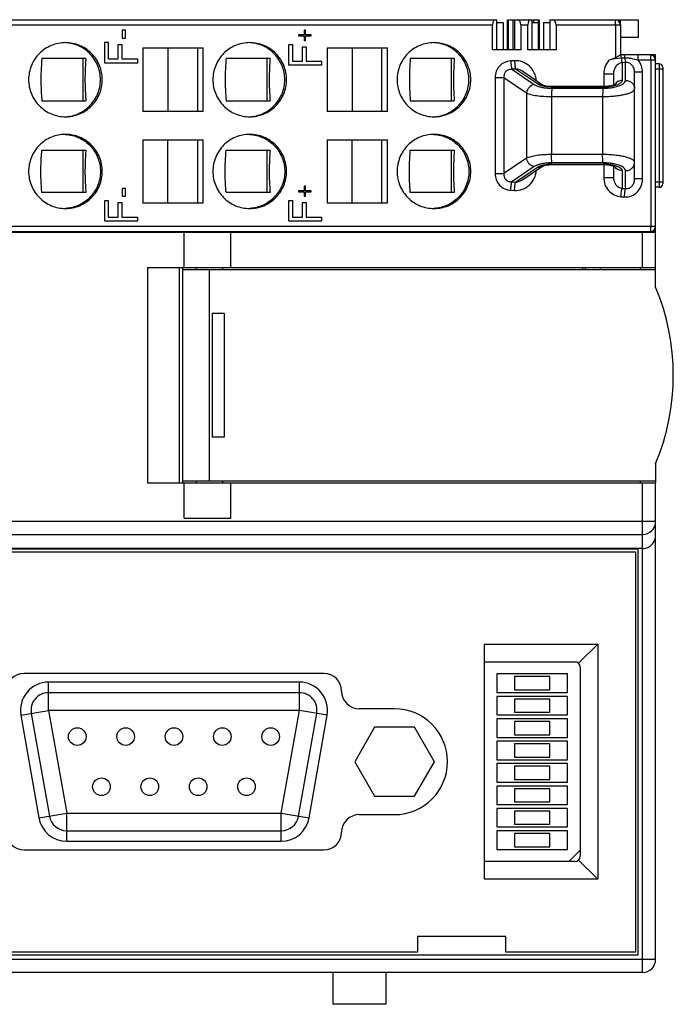
# Model space of a CAD drawing. Units: millimetres. Extents: x 0 to 420, y 0 to 297.
# Drawn here: x 166 to 203, y 191 to 247 of the extents above; entities that cross this region are included whole.
import ezdxf

# ---------------------------------------------------------------- set-up
doc = ezdxf.new("R2010")
doc.units = ezdxf.units.MM
doc.header["$LTSCALE"] = 23.1
doc.layers.get('0').update_dxf_attribs({"linetype": 'CONTINUOUS'})
doc.layers.add('02___PRT_ALL_AXES', color=7, linetype='CONTINUOUS')

msp = doc.modelspace()

# ---------------------------------------------------------------- linework, layer by layer
at = {"color": 7, "linetype": 'Continuous'}
for p, q in [((129.183, 246.758), (193.133, 246.758)), ((193.133, 245.058), (193.133, 246.758)), ((193.733, 246.758), (195.133, 246.758)), ((193.733, 245.058), (193.733, 246.758)), ((194.133, 246.758), (194.133, 245.058)), ((195.133, 245.058), (195.133, 246.758)), ((195.164, 246.758), (195.533, 246.758)), ((195.533, 246.758), (195.533, 245.058)), ((196.133, 246.758), (201.133, 246.758)), ((196.133, 246.758), (196.133, 245.058)), ((201.133, 246.758), (201.133, 245.758)), ((171.893, 246.158), (171.893, 245.715)), ((172.094, 246.158), (171.893, 246.158)), ((172.094, 245.715), (172.094, 246.158)), ((182.295, 246.158), (182.215, 246.158)), ((182.215, 246.158), (182.215, 245.905)), ((182.295, 245.905), (182.295, 246.158)), ((192.886, 245.058), (192.886, 246.458)), ((193.133, 246.608), (193.483, 246.608)), ((193.483, 246.608), (193.483, 245.058)), ((194.486, 246.458), (194.486, 245.058)), ((194.886, 245.058), (194.886, 246.458)), ((195.133, 246.608), (195.483, 246.608)), ((195.483, 246.608), (195.483, 245.058)), ((195.783, 246.608), (196.133, 246.608)), ((195.783, 246.608), (195.783, 245.058)), ((196.486, 246.458), (196.486, 245.058)), ((200.133, 246.458), (200.133, 244.758)), ((171.893, 245.715), (172.094, 245.715)), ((182.215, 245.905), (181.893, 245.905)), ((181.893, 245.905), (181.893, 245.842)), ((181.893, 245.842), (182.215, 245.842)), ((182.215, 245.842), (182.215, 245.588)), ((182.215, 245.588), (182.295, 245.588)), ((182.617, 245.905), (182.29, 245.905)), ((182.29, 245.842), (182.617, 245.842)), ((182.295, 245.588), (182.295, 245.842)), ((182.617, 245.842), (182.617, 245.905)), ((201.133, 245.758), (200.135, 245.758)), ((170.888, 245.462), (170.888, 244.322)), ((171.129, 245.462), (170.888, 245.462)), ((171.129, 244.512), (171.129, 245.462)), ((171.652, 245.335), (171.652, 244.512)), ((171.893, 245.335), (171.652, 245.335)), ((171.893, 244.512), (171.893, 245.335)), ((173.076, 245.158), (173.076, 241.558)), ((173.076, 245.158), (176.489, 245.158)), ((174.485, 245.158), (174.485, 241.558)), ((176.176, 241.558), (176.176, 245.158)), ((176.489, 241.558), (176.489, 245.158)), ((181.572, 245.335), (181.33, 245.335)), ((181.33, 245.335), (181.33, 244.195)), ((181.572, 244.385), (181.572, 245.335)), ((182.335, 245.208), (182.094, 245.208)), ((182.094, 245.208), (182.094, 244.385)), ((182.335, 244.385), (182.335, 245.208)), ((183.518, 245.158), (186.932, 245.158)), ((183.518, 245.158), (183.518, 241.558)), ((184.927, 245.158), (184.927, 241.558)), ((186.618, 241.558), (186.618, 245.158)), ((186.932, 241.558), (186.932, 245.158)), ((194.486, 245.058), (192.886, 245.058)), ((196.486, 245.058), (194.886, 245.058)), ((169.836, 244.558), (167.342, 244.558)), ((169.661, 244.558), (169.661, 242.158)), ((171.652, 244.512), (171.124, 244.512)), ((172.778, 244.512), (171.888, 244.512)), ((172.778, 244.322), (172.778, 244.512)), ((180.278, 244.558), (177.785, 244.558)), ((180.104, 244.558), (180.104, 242.158)), ((190.721, 244.558), (188.227, 244.558)), ((190.546, 244.558), (190.546, 242.158)), ((202.133, 244.758), (200.131, 244.758)), ((202.133, 231.608), (202.133, 244.758)), ((170.888, 244.322), (172.778, 244.322)), ((181.33, 244.195), (183.22, 244.195)), ((182.094, 244.385), (181.566, 244.385)), ((183.22, 244.385), (182.33, 244.385)), ((183.22, 244.195), (183.22, 244.385)), ((202.333, 244.258), (202.133, 244.258)), ((202.533, 244.058), (202.533, 237.459)), ((195.727, 243.057), (194.61, 243.818)), ((199.74, 243.697), (199.74, 243.048)), ((200.94, 237.736), (200.94, 243.781)), ((196.119, 242.976), (195.934, 242.998)), ((196.277, 242.971), (196.119, 242.976)), ((199.173, 242.971), (196.277, 242.971)), ((199.421, 242.984), (199.173, 242.971)), ((167.342, 242.158), (169.836, 242.158)), ((177.785, 242.158), (180.278, 242.158)), ((188.227, 242.158), (190.721, 242.158)), ((176.489, 241.558), (173.076, 241.558)), ((186.932, 241.558), (183.518, 241.558)), ((173.076, 239.958), (173.076, 236.358)), ((173.076, 239.958), (176.489, 239.958)), ((174.485, 236.358), (174.485, 239.958)), ((176.176, 236.358), (176.176, 239.958)), ((176.489, 236.358), (176.489, 239.958)), ((183.518, 239.958), (186.932, 239.958)), ((183.518, 239.958), (183.518, 236.358)), ((184.927, 236.358), (184.927, 239.958)), ((186.618, 236.358), (186.618, 239.958)), ((186.932, 236.358), (186.932, 239.958)), ((167.342, 239.358), (169.836, 239.358)), ((169.661, 239.358), (169.661, 236.958)), ((177.785, 239.358), (180.278, 239.358)), ((180.104, 239.358), (180.104, 236.958)), ((188.227, 239.358), (190.721, 239.358)), ((190.546, 239.358), (190.546, 236.958)), ((194.61, 237.699), (195.727, 238.46)), ((195.923, 238.517), (196.103, 238.54)), ((196.103, 238.54), (196.277, 238.546)), ((196.277, 238.546), (199.173, 238.546)), ((199.173, 238.546), (199.402, 238.535)), ((199.74, 238.47), (199.74, 237.82)), ((171.893, 237.195), (171.893, 236.752)), ((172.094, 237.195), (171.893, 237.195)), ((172.094, 236.752), (172.094, 237.195)), ((182.295, 237.322), (182.215, 237.322)), ((182.215, 237.322), (182.215, 237.068)), ((182.295, 237.068), (182.295, 237.322)), ((202.333, 237.258), (202.133, 237.258)), ((169.836, 236.958), (167.342, 236.958)), ((171.893, 236.752), (172.094, 236.752)), ((180.278, 236.958), (177.785, 236.958)), ((182.215, 237.068), (181.893, 237.068)), ((181.893, 237.068), (181.893, 237.005)), ((181.893, 237.005), (182.215, 237.005)), ((182.215, 237.005), (182.215, 236.752)), ((182.215, 236.752), (182.295, 236.752)), ((182.617, 237.068), (182.29, 237.068)), ((182.29, 237.005), (182.617, 237.005)), ((182.295, 236.752), (182.295, 237.005)), ((182.617, 237.005), (182.617, 237.068)), ((190.721, 236.958), (188.227, 236.958)), ((170.888, 236.498), (170.888, 235.358)), ((171.129, 236.498), (170.888, 236.498)), ((171.129, 235.548), (171.129, 236.498)), ((171.652, 236.372), (171.652, 235.548)), ((171.893, 236.372), (171.652, 236.372)), ((171.893, 235.548), (171.893, 236.372)), ((176.489, 236.358), (173.076, 236.358)), ((181.572, 236.498), (181.33, 236.498)), ((181.33, 236.498), (181.33, 235.358)), ((181.572, 235.548), (181.572, 236.498)), ((182.335, 236.372), (182.094, 236.372)), ((182.094, 236.372), (182.094, 235.548)), ((182.335, 235.548), (182.335, 236.372)), ((186.932, 236.358), (183.518, 236.358)), ((171.652, 235.548), (171.124, 235.548)), ((172.778, 235.548), (171.888, 235.548)), ((172.778, 235.358), (172.778, 235.548)), ((182.094, 235.548), (181.566, 235.548)), ((183.22, 235.548), (182.33, 235.548)), ((183.22, 235.358), (183.22, 235.548)), ((170.888, 235.358), (172.778, 235.358)), ((181.33, 235.358), (183.22, 235.358)), ((132.133, 234.708), (202.133, 234.708)), ((132.533, 234.758), (201.833, 234.758)), ((175.411, 232.708), (175.411, 234.708)), ((178.056, 232.708), (178.056, 234.708)), ((192.678, 234.708), (192.678, 234.758)), ((201.848, 234.758), (202.133, 234.758)), ((173.333, 232.708), (202.134, 232.708)), ((173.333, 232.708), (173.333, 220.508)), ((175.133, 232.708), (175.133, 220.508)), ((175.333, 220.508), (175.333, 232.708)), ((197.983, 232.708), (197.983, 232.608)), ((198.133, 232.708), (198.133, 232.608)), ((198.983, 232.708), (198.983, 232.608)), ((201.258, 232.708), (201.258, 232.608)), ((175.333, 232.608), (202.133, 232.608)), ((177.669, 230.108), (176.998, 230.108)), ((176.998, 230.108), (176.998, 223.108)), ((177.669, 230.108), (177.669, 223.108)), ((177.669, 223.108), (176.998, 223.108)), ((202.133, 221.608), (202.133, 220.608)), ((173.333, 220.508), (202.134, 220.508)), ((202.133, 220.608), (175.333, 220.608)), ((175.411, 218.508), (175.411, 220.508)), ((178.056, 218.508), (178.056, 220.508)), ((202.133, 193.508), (202.133, 220.508)), ((175.411, 218.508), (178.056, 218.508)), ((201.383, 216.793), (103.883, 216.793)), ((201.133, 216.758), (104.133, 216.758)), ((104.283, 216.608), (200.983, 216.608)), ((200.983, 216.608), (200.983, 193.908)), ((201.133, 193.758), (201.133, 216.758)), ((192.433, 211.371), (198.851, 211.371)), ((192.433, 198.046), (192.433, 211.371)), ((198.851, 211.371), (197.763, 210.283)), ((198.851, 211.371), (198.851, 198.046)), ((192.433, 210.371), (197.551, 210.371)), ((197.652, 210.353), (192.433, 210.353)), ((197.851, 210.071), (197.851, 199.346)), ((183.333, 209.708), (166.333, 209.708)), ((197.128, 209.678), (193.128, 209.678)), ((193.128, 209.678), (193.128, 208.628)), ((196.128, 209.528), (194.128, 209.528)), ((194.128, 209.528), (194.128, 208.778)), ((196.128, 208.778), (196.128, 209.528)), ((197.128, 208.628), (197.128, 209.678)), ((194.128, 208.778), (196.128, 208.778)), ((181.938, 208.618), (167.728, 208.618)), ((193.128, 208.628), (197.128, 208.628)), ((197.128, 208.408), (193.128, 208.408)), ((193.128, 208.408), (193.128, 207.358)), ((196.128, 208.258), (194.128, 208.258)), ((194.128, 208.258), (194.128, 207.508)), ((196.128, 207.508), (196.128, 208.258)), ((197.128, 207.358), (197.128, 208.408)), ((187.333, 207.708), (185.333, 207.708)), ((166.744, 207.445), (167.77, 201.625)), ((181.897, 201.625), (182.923, 207.445)), ((193.128, 207.358), (197.128, 207.358)), ((197.128, 207.138), (193.128, 207.138)), ((193.128, 207.138), (193.128, 206.088)), ((194.128, 207.508), (196.128, 207.508)), ((197.128, 206.088), (197.128, 207.138)), ((186.205, 206.663), (185.076, 204.708)), ((188.462, 206.663), (186.205, 206.663)), ((189.591, 204.708), (188.462, 206.663)), ((196.128, 206.988), (194.128, 206.988)), ((194.128, 206.988), (194.128, 206.238)), ((196.128, 206.238), (196.128, 206.988)), ((193.128, 206.088), (197.128, 206.088)), ((194.128, 206.238), (196.128, 206.238)), ((197.128, 205.868), (193.128, 205.868)), ((193.128, 205.868), (193.128, 204.818)), ((196.128, 205.718), (194.128, 205.718)), ((194.128, 205.718), (194.128, 204.968)), ((196.128, 204.968), (196.128, 205.718)), ((197.128, 204.818), (197.128, 205.868)), ((193.128, 204.818), (197.128, 204.818)), ((194.128, 204.968), (196.128, 204.968)), ((185.076, 204.708), (186.205, 202.753)), ((188.462, 202.753), (189.591, 204.708)), ((197.128, 204.598), (193.128, 204.598)), ((193.128, 204.598), (193.128, 203.548)), ((196.128, 204.448), (194.128, 204.448)), ((194.128, 204.448), (194.128, 203.698)), ((196.128, 203.698), (196.128, 204.448)), ((197.128, 203.548), (197.128, 204.598)), ((194.128, 203.698), (196.128, 203.698)), ((193.128, 203.548), (197.128, 203.548)), ((197.128, 203.328), (193.128, 203.328)), ((193.128, 203.328), (193.128, 202.278)), ((196.128, 203.178), (194.128, 203.178)), ((194.128, 203.178), (194.128, 202.428)), ((196.128, 202.428), (196.128, 203.178)), ((197.128, 202.278), (197.128, 203.328)), ((186.205, 202.753), (188.462, 202.753)), ((193.128, 202.278), (197.128, 202.278)), ((197.128, 202.058), (193.128, 202.058)), ((193.128, 202.058), (193.128, 201.008)), ((194.128, 202.428), (196.128, 202.428)), ((197.128, 201.008), (197.128, 202.058)), ((185.333, 201.708), (187.333, 201.708)), ((196.128, 201.908), (194.128, 201.908)), ((194.128, 201.908), (194.128, 201.158)), ((196.128, 201.158), (196.128, 201.908)), ((193.128, 201.008), (197.128, 201.008)), ((194.128, 201.158), (196.128, 201.158)), ((168.755, 200.798), (180.912, 200.798)), ((197.128, 200.788), (193.128, 200.788)), ((193.128, 200.788), (193.128, 199.738)), ((196.128, 200.638), (194.128, 200.638)), ((194.128, 200.638), (194.128, 199.888)), ((196.128, 199.888), (196.128, 200.638)), ((197.128, 199.738), (197.128, 200.788)), ((194.128, 199.888), (196.128, 199.888)), ((166.333, 199.708), (183.333, 199.708)), ((193.128, 199.738), (197.128, 199.738)), ((197.228, 199.063), (197.851, 199.686)), ((192.433, 199.063), (197.228, 199.063)), ((197.551, 199.046), (192.433, 199.046)), ((197.763, 199.134), (198.851, 198.046)), ((198.851, 198.046), (192.433, 198.046)), ((193.633, 194.808), (188.633, 194.808)), ((188.633, 194.808), (188.633, 193.908)), ((193.633, 193.908), (193.633, 194.808)), ((104.133, 193.758), (201.133, 193.758)), ((188.633, 193.908), (154.983, 193.908)), ((200.983, 193.908), (193.633, 193.908)), ((201.383, 192.758), (103.883, 192.758)), ((183.833, 192.758), (183.833, 190.958)), ((186.833, 192.758), (186.833, 190.958)), ((186.833, 190.958), (183.833, 190.958))]:
    msp.add_line(p, q, dxfattribs=at)
at = {"color": 9, "linetype": 'Continuous'}
for p, q in [((193.801, 245.058), (193.801, 246.758)), ((194.066, 245.058), (194.066, 246.758)), ((195.201, 246.758), (195.201, 246.608)), ((195.466, 246.758), (195.466, 246.608)), ((132.233, 246.458), (192.886, 246.458)), ((194.486, 246.458), (194.886, 246.458)), ((196.486, 246.458), (200.133, 246.458)), ((199.865, 246.458), (199.865, 244.608)), ((194.132, 244.434), (193.92, 244.421)), ((200.385, 244.587), (200.182, 244.583)), ((202.133, 244.458), (201.149, 244.458)), ((201.865, 244.458), (201.865, 235.058)), ((194.195, 243.961), (193.984, 243.948)), ((193.984, 243.948), (195.254, 243.082)), ((195.434, 243.117), (194.195, 243.961)), ((200.429, 244.329), (200.229, 244.317)), ((200.229, 244.317), (200.229, 243.311)), ((200.429, 243.315), (200.429, 244.329)), ((202.533, 243.958), (202.133, 243.958)), ((202.333, 244.258), (202.333, 237.258)), ((193.033, 243.482), (193.535, 243.482)), ((193.033, 243.482), (193.033, 238.035)), ((193.535, 243.482), (193.535, 238.035)), ((193.535, 243.482), (194.816, 242.61)), ((199.188, 243.697), (199.74, 243.697)), ((199.188, 243.697), (199.188, 242.971)), ((201.388, 243.781), (200.94, 243.781)), ((201.388, 237.736), (201.388, 243.781)), ((196.253, 242.875), (199.149, 242.875)), ((196.266, 242.943), (196.277, 242.971)), ((199.163, 242.943), (196.266, 242.943)), ((199.163, 242.943), (199.173, 242.971)), ((194.816, 242.61), (194.816, 238.907)), ((196.231, 242.402), (199.127, 242.402)), ((196.231, 242.402), (196.231, 239.115)), ((199.127, 242.402), (199.127, 239.115)), ((194.816, 238.907), (193.535, 238.035)), ((199.127, 239.115), (196.231, 239.115)), ((195.254, 238.435), (193.984, 237.569)), ((194.195, 237.556), (195.434, 238.4)), ((199.149, 238.642), (196.253, 238.642)), ((196.266, 238.574), (199.163, 238.574)), ((196.266, 238.574), (196.277, 238.546)), ((199.163, 238.574), (199.173, 238.546)), ((199.188, 238.546), (199.188, 237.82)), ((193.033, 238.035), (193.535, 238.035)), ((199.188, 237.82), (199.74, 237.82)), ((200.229, 238.206), (200.229, 237.2)), ((200.429, 237.188), (200.429, 238.202)), ((201.388, 237.736), (200.94, 237.736)), ((193.984, 237.569), (194.195, 237.556)), ((200.229, 237.2), (200.429, 237.188)), ((202.533, 237.558), (202.133, 237.558)), ((193.92, 237.096), (194.132, 237.083)), ((200.166, 236.727), (200.366, 236.715)), ((132.233, 235.058), (202.133, 235.058)), ((201.383, 232.708), (201.383, 234.708)), ((176.833, 232.608), (176.833, 220.608)), ((201.383, 192.758), (201.383, 220.508)), ((103.133, 218.333), (202.133, 218.333)), ((103.883, 217.583), (201.383, 217.583)), ((181.938, 209.218), (167.728, 209.218)), ((167.728, 207.618), (167.728, 209.218)), ((181.938, 207.618), (181.938, 209.218)), ((166.153, 207.341), (167.728, 207.618)), ((181.938, 207.618), (167.728, 207.618)), ((167.728, 207.618), (168.755, 201.798)), ((180.912, 201.798), (181.938, 207.618)), ((183.514, 207.341), (181.938, 207.618)), ((166.153, 207.341), (167.179, 201.521)), ((182.488, 201.521), (183.514, 207.341)), ((167.179, 201.521), (168.755, 201.798)), ((168.755, 201.798), (180.912, 201.798)), ((168.755, 200.198), (168.755, 201.798)), ((180.912, 201.798), (182.488, 201.521)), ((180.912, 200.198), (180.912, 201.798)), ((168.755, 200.198), (180.912, 200.198)), ((103.133, 193.508), (202.133, 193.508))]:
    msp.add_line(p, q, dxfattribs=at)
at = {"color": 7, "linetype": 'Continuous'}
for points in [[(195.934, 242.998), (195.802, 243.028), (195.734, 243.053), (195.727, 243.057)], [(199.845, 243.089), (199.839, 243.086), (199.77, 243.056), (199.627, 243.016), (199.421, 242.984)], [(195.727, 238.46), (195.733, 238.463), (195.797, 238.487), (195.923, 238.517)], [(199.402, 238.535), (199.614, 238.504), (199.763, 238.463), (199.81, 238.445)]]:
    msp.add_lwpolyline(points, dxfattribs=at)
for centre, radius, start, end in [((199.833, 246.458), 0.3, 0, 90), ((113.177, 246.78), 86.962, 359.788, 359.98585), ((201.833, 244.458), 0.3, 0, 90), ((202.333, 244.058), 0.2, 0, 90), ((202.333, 237.458), 0.2, 270, 360), ((201.833, 235.058), 0.3, 270, 360), ((190.133, 226.608), 13, 337.3801, 22.6199), ((197.551, 210.071), 0.3, 0, 90), ((166.333, 208.708), 1, 90, 180), ((183.333, 208.708), 1, 0, 90), ((185.333, 208.708), 1, 180, 270), ((167.728, 207.618), 1, 90, 190), ((181.938, 207.618), 1, 350, 90), ((187.333, 204.708), 3, 270, 90), ((168.755, 201.798), 1, 190, 270), ((180.912, 201.798), 1, 270, 350), ((185.333, 200.708), 1, 90, 180), ((166.333, 200.708), 1, 180, 270), ((183.333, 200.708), 1, 270, 360), ((197.551, 199.346), 0.3, 270, 360), ((201.383, 193.508), 0.75, 270, 360)]:
    msp.add_arc(centre, radius, start, end, dxfattribs=at)
at = {"color": 9, "linetype": 'Continuous'}
for centre, radius, start, end in [((196.249, 246.137), 3.263, 264.7229, 270.0766), ((199.15, 246.3), 3.425, 269.9957, 270.4703), ((199.163, 245.817), 2.874, 269.9844, 276.2407), ((199.15, 246.332), 3.457, 270.4549, 275.2894), ((199.302, 244.931), 1.976, 282.0924, 283.6426), ((200.201, 242.834), 0.462, 147.4916, 156.6624), ((196.262, 235.864), 2.71, 89.9141, 95.2975), ((199.15, 235.217), 3.425, 89.5297, 90.0043), ((199.163, 235.7), 2.873, 83.7488, 90.0158), ((199.15, 235.185), 3.457, 84.709, 89.5451), ((199.254, 235.958), 2.676, 78.8056, 79.7634), ((201.383, 218.333), 0.75, 269.9985, 359.9922), ((167.728, 207.618), 1.6, 90, 190), ((181.938, 207.618), 1.6, 350, 90), ((168.755, 201.798), 1.6, 190, 270), ((180.912, 201.798), 1.6, 270, 350)]:
    msp.add_arc(centre, radius, start, end, dxfattribs=at)
at = {"color": 7, "linetype": 'Continuous'}
for centre, ratio, start_param, end_param in [((193.044, 246.458), 0.528625, 0, 1.570796), ((194.287, 246.458), 0.66295, -1.570796, 0), ((195.044, 246.458), 0.528625, 0, 1.570796), ((196.287, 246.458), 0.66295, -1.570796, 0)]:
    msp.add_ellipse(centre, major_axis=(0, 0.3), ratio=ratio, start_param=start_param, end_param=end_param, dxfattribs=at)
at = {"color": 9, "linetype": 'Continuous'}
for points, knots in [([(199.865, 246.458), (199.865, 246.497), (199.863, 246.568), (199.858, 246.651), (199.852, 246.705), (199.846, 246.733), (199.842, 246.749), (199.836, 246.758), (199.833, 246.758)], [0, 0, 0, 0, 0.376879, 0.697133, 0.820468, 0.913222, 0.972419, 1, 1, 1, 1]), ([(193.92, 244.421), (193.803, 244.414), (193.567, 244.359), (193.269, 244.15), (193.076, 243.841), (193.033, 243.601), (193.033, 243.482)], [0, 0, 0, 0, 0.24952, 0.499151, 0.749283, 1, 1, 1, 1]), ([(193.92, 244.421), (193.926, 244.324), (193.937, 244.19), (193.962, 244.032), (193.975, 243.972), (193.984, 243.948)], [0, 0, 0, 0, 0.611425, 0.845021, 1, 1, 1, 1]), ([(195.361, 243.309), (195.357, 243.463), (195.278, 243.77), (194.995, 244.145), (194.596, 244.392), (194.284, 244.443), (194.132, 244.434)], [0, 0, 0, 0, 0.250589, 0.500894, 0.750703, 1, 1, 1, 1]), ([(194.132, 244.434), (194.138, 244.336), (194.149, 244.202), (194.173, 244.045), (194.187, 243.984), (194.195, 243.961)], [0, 0, 0, 0, 0.611426, 0.845022, 1, 1, 1, 1]), ([(199.483, 244.458), (199.39, 244.357), (199.24, 244.115), (199.188, 243.836), (199.188, 243.697)], [0, 0, 0, 0, 0.499629, 1, 1, 1, 1]), ([(200.182, 244.583), (200.182, 244.607), (200.18, 244.65), (200.175, 244.704), (200.17, 244.738), (200.166, 244.754), (200.163, 244.758), (200.161, 244.758)], [0, 0, 0, 0, 0.403188, 0.718614, 0.920416, 0.974644, 1, 1, 1, 1]), ([(200.182, 244.583), (200.188, 244.528), (200.2, 244.439), (200.217, 244.35), (200.229, 244.317)], [0, 0, 0, 0, 0.610214, 1, 1, 1, 1]), ([(200.384, 244.587), (200.384, 244.611), (200.382, 244.652), (200.377, 244.705), (200.372, 244.739), (200.368, 244.754), (200.365, 244.758), (200.364, 244.758)], [0, 0, 0, 0, 0.404005, 0.719248, 0.920627, 0.974708, 1, 1, 1, 1]), ([(201.149, 244.459), (201.023, 244.488), (200.836, 244.542), (200.58, 244.584), (200.45, 244.589), (200.385, 244.587)], [0, 0, 0, 0, 0.499003, 0.748472, 1, 1, 1, 1]), ([(200.385, 244.587), (200.39, 244.534), (200.402, 244.448), (200.418, 244.361), (200.43, 244.329)], [0, 0, 0, 0, 0.609725, 1, 1, 1, 1]), ([(201.149, 244.458), (201.149, 244.497), (201.148, 244.567), (201.142, 244.651), (201.136, 244.705), (201.13, 244.733), (201.126, 244.749), (201.12, 244.758), (201.118, 244.758)], [0, 0, 0, 0, 0.376401, 0.697197, 0.820586, 0.913104, 0.972352, 1, 1, 1, 1]), ([(201.388, 243.781), (201.388, 243.903), (201.348, 244.148), (201.226, 244.365), (201.149, 244.458)], [0, 0, 0, 0, 0.500446, 1, 1, 1, 1]), ([(201.865, 244.458), (201.865, 244.497), (201.863, 244.567), (201.858, 244.651), (201.852, 244.705), (201.846, 244.733), (201.842, 244.749), (201.836, 244.758), (201.833, 244.758)], [0, 0, 0, 0, 0.376856, 0.697047, 0.820399, 0.913185, 0.972405, 1, 1, 1, 1]), ([(193.984, 243.948), (193.922, 243.95), (193.796, 243.935), (193.63, 243.836), (193.535, 243.669), (193.528, 243.543), (193.535, 243.482)], [0, 0, 0, 0, 0.251037, 0.502695, 0.752597, 1, 1, 1, 1]), ([(194.61, 243.818), (194.519, 243.88), (194.379, 243.943), (194.232, 243.96), (194.195, 243.961)], [0, 0, 0, 0, 0.747582, 1, 1, 1, 1]), ([(200.229, 244.317), (200.158, 244.31), (200.017, 244.259), (199.86, 244.107), (199.763, 243.913), (199.74, 243.769), (199.74, 243.697)], [0, 0, 0, 0, 0.251995, 0.500672, 0.74923, 1, 1, 1, 1]), ([(200.94, 243.781), (200.94, 243.85), (200.919, 243.991), (200.818, 244.18), (200.645, 244.313), (200.499, 244.336), (200.429, 244.329)], [0, 0, 0, 0, 0.246667, 0.497311, 0.750058, 1, 1, 1, 1]), ([(200.229, 243.311), (200.229, 243.242), (200.145, 243.162), (200.04, 243.104), (199.927, 243.054), (199.834, 243.027), (199.768, 243.011)], [0, 0, 0, 0, 0.358684, 0.492033, 0.644036, 1, 1, 1, 1]), ([(199.774, 242.933), (199.867, 242.951), (199.998, 242.984), (200.158, 243.046), (200.305, 243.119), (200.429, 243.223), (200.429, 243.315)], [0, 0, 0, 0, 0.35945, 0.513395, 0.648222, 1, 1, 1, 1]), ([(200.229, 243.311), (200.146, 243.309), (199.981, 243.266), (199.855, 243.15), (199.812, 243.082)], [0, 0, 0, 0, 0.50584, 1, 1, 1, 1]), ([(200.429, 243.315), (200.495, 243.317), (200.627, 243.294), (200.797, 243.191), (200.913, 243.033), (200.94, 242.905), (200.94, 242.843)], [0, 0, 0, 0, 0.2564, 0.509174, 0.756553, 1, 1, 1, 1]), ([(195.254, 243.082), (195.145, 243.064), (194.934, 242.941), (194.831, 242.723), (194.816, 242.61)], [0, 0, 0, 0, 0.492621, 1, 1, 1, 1]), ([(195.254, 243.082), (195.266, 243.074), (195.322, 243.04), (195.382, 243.013), (195.43, 242.996)], [0, 0, 0, 0, 0.222294, 1, 1, 1, 1]), ([(195.43, 242.996), (195.45, 242.988), (195.54, 242.958), (195.633, 242.936), (195.704, 242.922)], [0, 0, 0, 0, 0.228664, 1, 1, 1, 1]), ([(195.434, 243.117), (195.485, 243.125), (195.589, 243.125), (195.685, 243.085), (195.727, 243.057)], [0, 0, 0, 0, 0.508657, 1, 1, 1, 1]), ([(195.582, 243.044), (195.568, 243.049), (195.517, 243.069), (195.467, 243.094), (195.434, 243.117)], [0, 0, 0, 0, 0.278262, 1, 1, 1, 1]), ([(195.708, 243.005), (195.697, 243.008), (195.654, 243.019), (195.613, 243.032), (195.582, 243.044)], [0, 0, 0, 0, 0.263226, 1, 1, 1, 1]), ([(195.704, 242.922), (195.724, 242.919), (195.805, 242.904), (195.886, 242.894), (195.949, 242.888)], [0, 0, 0, 0, 0.240085, 1, 1, 1, 1]), ([(196.013, 242.955), (195.986, 242.957), (195.883, 242.969), (195.781, 242.987), (195.708, 243.005)], [0, 0, 0, 0, 0.266489, 1, 1, 1, 1]), ([(196.266, 242.943), (196.245, 242.943), (196.161, 242.944), (196.076, 242.949), (196.013, 242.955)], [0, 0, 0, 0, 0.253814, 1, 1, 1, 1]), ([(196.253, 242.875), (196.248, 242.851), (196.242, 242.79), (196.233, 242.632), (196.231, 242.499), (196.231, 242.402)], [0, 0, 0, 0, 0.153486, 0.386786, 1, 1, 1, 1]), ([(199.149, 242.875), (199.145, 242.851), (199.139, 242.79), (199.129, 242.632), (199.127, 242.499), (199.127, 242.402)], [0, 0, 0, 0, 0.153486, 0.386786, 1, 1, 1, 1]), ([(199.127, 242.402), (199.244, 242.402), (199.476, 242.408), (199.812, 242.433), (200.124, 242.474), (200.397, 242.528), (200.621, 242.593), (200.772, 242.657), (200.86, 242.714), (200.915, 242.764), (200.94, 242.813), (200.94, 242.843)], [0, 0, 0, 0, 0.182203, 0.359267, 0.523622, 0.669128, 0.790801, 0.885559, 0.922689, 0.953393, 1, 1, 1, 1]), ([(199.469, 242.889), (199.495, 242.892), (199.597, 242.903), (199.699, 242.918), (199.774, 242.933)], [0, 0, 0, 0, 0.258181, 1, 1, 1, 1]), ([(199.716, 242.999), (199.697, 242.995), (199.618, 242.979), (199.537, 242.967), (199.476, 242.96)], [0, 0, 0, 0, 0.240248, 1, 1, 1, 1]), ([(194.816, 242.61), (194.893, 242.572), (195.084, 242.512), (195.411, 242.45), (195.803, 242.411), (196.084, 242.402), (196.231, 242.402)], [0, 0, 0, 0, 0.179046, 0.414485, 0.694031, 1, 1, 1, 1]), ([(196.231, 239.115), (196.084, 239.115), (195.803, 239.106), (195.411, 239.067), (195.084, 239.005), (194.893, 238.945), (194.816, 238.907)], [0, 0, 0, 0, 0.305969, 0.585515, 0.820954, 1, 1, 1, 1]), ([(195.254, 238.435), (195.145, 238.453), (194.934, 238.576), (194.831, 238.794), (194.816, 238.907)], [0, 0, 0, 0, 0.492621, 1, 1, 1, 1]), ([(196.253, 238.642), (196.248, 238.666), (196.242, 238.727), (196.233, 238.885), (196.231, 239.018), (196.231, 239.115)], [0, 0, 0, 0, 0.153486, 0.386786, 1, 1, 1, 1]), ([(200.94, 238.674), (200.94, 238.704), (200.915, 238.753), (200.86, 238.803), (200.772, 238.86), (200.621, 238.924), (200.397, 238.989), (200.124, 239.043), (199.812, 239.084), (199.476, 239.109), (199.244, 239.115), (199.127, 239.115)], [0, 0, 0, 0, 0.046607, 0.077311, 0.114441, 0.209199, 0.330872, 0.476378, 0.640733, 0.817796, 1, 1, 1, 1]), ([(199.149, 238.642), (199.145, 238.666), (199.139, 238.727), (199.129, 238.885), (199.127, 239.018), (199.127, 239.115)], [0, 0, 0, 0, 0.153486, 0.386786, 1, 1, 1, 1]), ([(195.43, 238.521), (195.413, 238.515), (195.352, 238.491), (195.293, 238.461), (195.254, 238.435)], [0, 0, 0, 0, 0.278037, 1, 1, 1, 1]), ([(195.667, 238.588), (195.646, 238.583), (195.566, 238.565), (195.486, 238.542), (195.43, 238.521)], [0, 0, 0, 0, 0.268792, 1, 1, 1, 1]), ([(195.434, 238.4), (195.479, 238.431), (195.592, 238.483), (195.712, 238.514), (195.78, 238.528)], [0, 0, 0, 0, 0.437834, 1, 1, 1, 1]), ([(195.434, 238.4), (195.485, 238.392), (195.589, 238.392), (195.685, 238.432), (195.727, 238.46)], [0, 0, 0, 0, 0.508656, 1, 1, 1, 1]), ([(195.949, 238.629), (195.924, 238.626), (195.83, 238.616), (195.736, 238.602), (195.667, 238.588)], [0, 0, 0, 0, 0.261279, 1, 1, 1, 1]), ([(195.78, 238.528), (195.798, 238.532), (195.875, 238.546), (195.953, 238.556), (196.012, 238.562)], [0, 0, 0, 0, 0.238079, 1, 1, 1, 1]), ([(196.253, 238.642), (196.227, 238.642), (196.126, 238.641), (196.024, 238.636), (195.949, 238.629)], [0, 0, 0, 0, 0.253834, 1, 1, 1, 1]), ([(199.73, 238.592), (199.709, 238.596), (199.622, 238.611), (199.535, 238.621), (199.469, 238.628)], [0, 0, 0, 0, 0.242792, 1, 1, 1, 1]), ([(199.476, 238.556), (199.502, 238.554), (199.6, 238.541), (199.698, 238.523), (199.769, 238.506)], [0, 0, 0, 0, 0.26191, 1, 1, 1, 1]), ([(199.769, 238.506), (199.835, 238.49), (199.927, 238.463), (200.04, 238.413), (200.145, 238.355), (200.229, 238.275), (200.229, 238.206)], [0, 0, 0, 0, 0.355951, 0.507948, 0.641293, 1, 1, 1, 1]), ([(200.429, 238.202), (200.429, 238.294), (200.305, 238.398), (200.158, 238.471), (199.998, 238.533), (199.867, 238.566), (199.774, 238.584)], [0, 0, 0, 0, 0.351781, 0.486608, 0.640552, 1, 1, 1, 1]), ([(200.229, 238.206), (200.134, 238.208), (199.944, 238.264), (199.814, 238.416), (199.777, 238.5)], [0, 0, 0, 0, 0.507107, 1, 1, 1, 1]), ([(200.429, 238.202), (200.495, 238.2), (200.627, 238.222), (200.797, 238.326), (200.913, 238.484), (200.94, 238.612), (200.94, 238.674)], [0, 0, 0, 0, 0.2564, 0.509174, 0.756553, 1, 1, 1, 1]), ([(193.033, 238.035), (193.033, 237.916), (193.076, 237.676), (193.269, 237.367), (193.567, 237.158), (193.803, 237.103), (193.92, 237.096)], [0, 0, 0, 0, 0.250716, 0.500848, 0.750477, 1, 1, 1, 1]), ([(193.535, 238.035), (193.528, 237.974), (193.535, 237.848), (193.63, 237.681), (193.796, 237.582), (193.922, 237.567), (193.984, 237.569)], [0, 0, 0, 0, 0.247402, 0.497304, 0.74896, 1, 1, 1, 1]), ([(194.132, 237.083), (194.284, 237.074), (194.596, 237.125), (194.995, 237.372), (195.278, 237.747), (195.357, 238.054), (195.361, 238.208)], [0, 0, 0, 0, 0.249296, 0.499106, 0.749411, 1, 1, 1, 1]), ([(199.188, 237.82), (199.188, 237.686), (199.237, 237.415), (199.446, 237.063), (199.767, 236.809), (200.033, 236.735), (200.166, 236.727)], [0, 0, 0, 0, 0.250746, 0.5011, 0.750824, 1, 1, 1, 1]), ([(199.74, 237.82), (199.74, 237.748), (199.763, 237.604), (199.86, 237.41), (200.017, 237.258), (200.158, 237.207), (200.229, 237.2)], [0, 0, 0, 0, 0.250731, 0.499256, 0.747906, 1, 1, 1, 1]), ([(200.366, 236.715), (200.499, 236.708), (200.774, 236.75), (201.117, 236.981), (201.338, 237.33), (201.388, 237.601), (201.388, 237.736)], [0, 0, 0, 0, 0.249224, 0.498787, 0.749097, 1, 1, 1, 1]), ([(200.429, 237.188), (200.499, 237.181), (200.645, 237.204), (200.818, 237.337), (200.919, 237.527), (200.94, 237.667), (200.94, 237.736)], [0, 0, 0, 0, 0.250041, 0.502813, 0.753446, 1, 1, 1, 1]), ([(193.92, 237.096), (193.926, 237.193), (193.937, 237.327), (193.962, 237.485), (193.975, 237.545), (193.984, 237.569)], [0, 0, 0, 0, 0.611426, 0.845022, 1, 1, 1, 1]), ([(194.132, 237.083), (194.138, 237.181), (194.149, 237.315), (194.173, 237.472), (194.187, 237.533), (194.195, 237.556)], [0, 0, 0, 0, 0.611425, 0.845021, 1, 1, 1, 1]), ([(194.195, 237.556), (194.232, 237.557), (194.379, 237.574), (194.519, 237.637), (194.61, 237.699)], [0, 0, 0, 0, 0.252418, 1, 1, 1, 1]), ([(200.166, 236.727), (200.172, 236.824), (200.183, 236.959), (200.207, 237.116), (200.221, 237.177), (200.229, 237.2)], [0, 0, 0, 0, 0.611426, 0.845022, 1, 1, 1, 1]), ([(200.366, 236.715), (200.372, 236.813), (200.383, 236.947), (200.407, 237.104), (200.421, 237.165), (200.429, 237.188)], [0, 0, 0, 0, 0.611426, 0.845022, 1, 1, 1, 1]), ([(201.833, 234.758), (201.836, 234.758), (201.842, 234.768), (201.846, 234.784), (201.852, 234.812), (201.858, 234.866), (201.863, 234.949), (201.865, 235.02), (201.865, 235.058)], [0, 0, 0, 0, 0.027581, 0.086778, 0.179532, 0.302867, 0.623121, 1, 1, 1, 1])]:
    msp.add_open_spline(points, degree=3, knots=knots, dxfattribs=at)
at = {"color": 7, "linetype": 'Continuous'}
for points, knots in [([(167.342, 244.558), (167.335, 244.467), (167.307, 244.067), (167.29, 243.667), (167.29, 243.358)], [0, 0, 0, 0, 0.229368, 1, 1, 1, 1]), ([(169.836, 244.558), (169.829, 244.466), (169.803, 244.067), (169.787, 243.667), (169.787, 243.358)], [0, 0, 0, 0, 0.230484, 1, 1, 1, 1]), ([(177.785, 244.558), (177.778, 244.467), (177.75, 244.067), (177.733, 243.667), (177.733, 243.358)], [0, 0, 0, 0, 0.229368, 1, 1, 1, 1]), ([(180.278, 244.558), (180.272, 244.466), (180.245, 244.067), (180.229, 243.667), (180.229, 243.358)], [0, 0, 0, 0, 0.230484, 1, 1, 1, 1]), ([(188.227, 244.558), (188.22, 244.467), (188.192, 244.067), (188.175, 243.667), (188.175, 243.358)], [0, 0, 0, 0, 0.229368, 1, 1, 1, 1]), ([(190.721, 244.558), (190.714, 244.466), (190.688, 244.067), (190.672, 243.667), (190.672, 243.358)], [0, 0, 0, 0, 0.230484, 1, 1, 1, 1]), ([(200.031, 244.696), (200.006, 244.679), (199.953, 244.645), (199.897, 244.616), (199.865, 244.608)], [0, 0, 0, 0, 0.475713, 1, 1, 1, 1]), ([(200.131, 244.758), (200.126, 244.758), (200.114, 244.751), (200.093, 244.739), (200.064, 244.719), (200.042, 244.704), (200.031, 244.696)], [0, 0, 0, 0, 0.116129, 0.335298, 0.636943, 1, 1, 1, 1]), ([(167.29, 243.358), (167.29, 243.25), (167.296, 242.849), (167.321, 242.449), (167.342, 242.158)], [0, 0, 0, 0, 0.271783, 1, 1, 1, 1]), ([(169.787, 243.358), (169.787, 243.25), (169.792, 242.85), (169.815, 242.45), (169.836, 242.158)], [0, 0, 0, 0, 0.269817, 1, 1, 1, 1]), ([(177.733, 243.358), (177.733, 243.25), (177.738, 242.849), (177.763, 242.449), (177.785, 242.158)], [0, 0, 0, 0, 0.271783, 1, 1, 1, 1]), ([(180.229, 243.358), (180.229, 243.25), (180.235, 242.85), (180.258, 242.45), (180.278, 242.158)], [0, 0, 0, 0, 0.269817, 1, 1, 1, 1]), ([(188.175, 243.358), (188.175, 243.25), (188.181, 242.849), (188.206, 242.449), (188.227, 242.158)], [0, 0, 0, 0, 0.271783, 1, 1, 1, 1]), ([(190.672, 243.358), (190.672, 243.25), (190.677, 242.85), (190.7, 242.45), (190.721, 242.158)], [0, 0, 0, 0, 0.269817, 1, 1, 1, 1]), ([(167.29, 238.158), (167.29, 238.267), (167.296, 238.668), (167.321, 239.068), (167.342, 239.358)], [0, 0, 0, 0, 0.271783, 1, 1, 1, 1]), ([(169.836, 239.358), (169.829, 239.266), (169.803, 238.867), (169.787, 238.467), (169.787, 238.158)], [0, 0, 0, 0, 0.230484, 1, 1, 1, 1]), ([(177.733, 238.158), (177.733, 238.267), (177.738, 238.668), (177.763, 239.068), (177.785, 239.358)], [0, 0, 0, 0, 0.271783, 1, 1, 1, 1]), ([(180.278, 239.358), (180.272, 239.266), (180.245, 238.867), (180.229, 238.467), (180.229, 238.158)], [0, 0, 0, 0, 0.230484, 1, 1, 1, 1]), ([(188.175, 238.158), (188.175, 238.267), (188.181, 238.668), (188.206, 239.068), (188.227, 239.358)], [0, 0, 0, 0, 0.271783, 1, 1, 1, 1]), ([(190.721, 239.358), (190.714, 239.266), (190.688, 238.867), (190.672, 238.467), (190.672, 238.158)], [0, 0, 0, 0, 0.230484, 1, 1, 1, 1]), ([(167.342, 236.958), (167.335, 237.05), (167.307, 237.449), (167.29, 237.85), (167.29, 238.158)], [0, 0, 0, 0, 0.229368, 1, 1, 1, 1]), ([(169.787, 238.158), (169.787, 238.05), (169.792, 237.65), (169.815, 237.25), (169.836, 236.958)], [0, 0, 0, 0, 0.269817, 1, 1, 1, 1]), ([(177.785, 236.958), (177.778, 237.05), (177.75, 237.449), (177.733, 237.85), (177.733, 238.158)], [0, 0, 0, 0, 0.229368, 1, 1, 1, 1]), ([(180.229, 238.158), (180.229, 238.05), (180.235, 237.65), (180.258, 237.25), (180.278, 236.958)], [0, 0, 0, 0, 0.269817, 1, 1, 1, 1]), ([(188.227, 236.958), (188.22, 237.05), (188.192, 237.449), (188.175, 237.85), (188.175, 238.158)], [0, 0, 0, 0, 0.229368, 1, 1, 1, 1]), ([(190.672, 238.158), (190.672, 238.05), (190.677, 237.65), (190.7, 237.25), (190.721, 236.958)], [0, 0, 0, 0, 0.269817, 1, 1, 1, 1]), ([(201.383, 216.793), (201.498, 216.793), (201.716, 216.843), (201.962, 217.033), (202.103, 217.273), (202.133, 217.447), (202.133, 217.53)], [0, 0, 0, 0, 0.295807, 0.554708, 0.784175, 1, 1, 1, 1])]:
    msp.add_open_spline(points, degree=3, knots=knots, dxfattribs=at)
msp.add_open_spline([(199.483, 244.458), (199.605, 244.52), (199.733, 244.573), (199.865, 244.608)], degree=3, dxfattribs=at)
at = {"color": 9, "linetype": 'Continuous'}
msp.add_open_spline([(200.182, 244.583), (199.946, 244.576), (199.714, 244.513), (199.483, 244.458)], degree=3, dxfattribs=at)
at = {"layer": '02___PRT_ALL_AXES', "color": 7, "linetype": 'Continuous'}
for p, q in [((176.083, 232.708), (176.083, 232.608)), ((177.583, 232.708), (177.583, 232.608)), ((176.083, 220.608), (176.083, 220.508)), ((177.583, 220.608), (177.583, 220.508)), ((201.258, 220.608), (201.258, 220.508)), ((202.133, 220.608), (202.133, 220.508))]:
    msp.add_line(p, q, dxfattribs=at)
for centre in [(169.353, 206.128), (172.093, 206.128), (174.833, 206.128), (177.573, 206.128), (180.313, 206.128), (170.723, 203.288), (173.463, 203.288), (176.203, 203.288), (178.943, 203.288)]:
    msp.add_circle(centre, 0.5, dxfattribs=at)
for points, knots in [([(168.682, 245.458), (168.41, 245.458), (167.861, 245.349), (167.166, 244.881), (166.702, 244.182), (166.539, 243.358), (166.702, 242.535), (167.166, 241.836), (167.861, 241.368), (168.41, 241.258), (168.682, 241.258)], [0, 0, 0, 0, 0.124696, 0.249551, 0.374683, 0.5, 0.625317, 0.750449, 0.875304, 1, 1, 1, 1]), ([(170.666, 243.358), (170.666, 243.623), (170.564, 244.157), (170.128, 244.841), (169.471, 245.314), (168.944, 245.443), (168.681, 245.456)], [0, 0, 0, 0, 0.25062, 0.500847, 0.750571, 1, 1, 1, 1]), ([(168.682, 241.258), (168.954, 241.258), (169.504, 241.368), (170.198, 241.836), (170.662, 242.535), (170.825, 243.358), (170.662, 244.182), (170.198, 244.881), (169.504, 245.349), (168.954, 245.458), (168.682, 245.458)], [0, 0, 0, 0, 0.124696, 0.249551, 0.374683, 0.5, 0.625317, 0.750449, 0.875304, 1, 1, 1, 1]), ([(179.125, 245.458), (178.853, 245.458), (178.303, 245.349), (177.609, 244.881), (177.145, 244.182), (176.982, 243.358), (177.145, 242.535), (177.609, 241.836), (178.303, 241.368), (178.853, 241.258), (179.125, 241.258)], [0, 0, 0, 0, 0.124696, 0.249551, 0.374683, 0.5, 0.625317, 0.750449, 0.875304, 1, 1, 1, 1]), ([(181.109, 243.358), (181.109, 243.623), (181.007, 244.157), (180.57, 244.841), (179.913, 245.314), (179.386, 245.443), (179.123, 245.456)], [0, 0, 0, 0, 0.25062, 0.500847, 0.750571, 1, 1, 1, 1]), ([(179.125, 241.258), (179.396, 241.258), (179.946, 241.368), (180.64, 241.836), (181.105, 242.535), (181.267, 243.358), (181.105, 244.182), (180.64, 244.881), (179.946, 245.349), (179.396, 245.458), (179.125, 245.458)], [0, 0, 0, 0, 0.124696, 0.249551, 0.374683, 0.5, 0.625317, 0.750449, 0.875304, 1, 1, 1, 1]), ([(189.567, 245.458), (189.295, 245.458), (188.746, 245.349), (188.051, 244.881), (187.587, 244.182), (187.424, 243.358), (187.587, 242.535), (188.051, 241.836), (188.746, 241.368), (189.295, 241.258), (189.567, 241.258)], [0, 0, 0, 0, 0.124696, 0.249551, 0.374683, 0.5, 0.625317, 0.750449, 0.875304, 1, 1, 1, 1]), ([(191.551, 243.358), (191.551, 243.623), (191.449, 244.157), (191.013, 244.841), (190.355, 245.314), (189.829, 245.443), (189.566, 245.456)], [0, 0, 0, 0, 0.25062, 0.500847, 0.750571, 1, 1, 1, 1]), ([(189.567, 241.258), (189.839, 241.258), (190.389, 241.368), (191.083, 241.836), (191.547, 242.535), (191.71, 243.358), (191.547, 244.182), (191.083, 244.881), (190.389, 245.349), (189.839, 245.458), (189.567, 245.458)], [0, 0, 0, 0, 0.124696, 0.249551, 0.374683, 0.5, 0.625317, 0.750449, 0.875304, 1, 1, 1, 1]), ([(168.681, 241.261), (168.944, 241.274), (169.471, 241.403), (170.128, 241.876), (170.564, 242.56), (170.666, 243.094), (170.666, 243.358)], [0, 0, 0, 0, 0.249429, 0.499153, 0.74938, 1, 1, 1, 1]), ([(179.123, 241.261), (179.386, 241.274), (179.913, 241.403), (180.57, 241.876), (181.007, 242.56), (181.109, 243.094), (181.109, 243.358)], [0, 0, 0, 0, 0.249429, 0.499153, 0.74938, 1, 1, 1, 1]), ([(189.566, 241.261), (189.829, 241.274), (190.355, 241.403), (191.013, 241.876), (191.449, 242.56), (191.551, 243.094), (191.551, 243.358)], [0, 0, 0, 0, 0.249429, 0.499153, 0.74938, 1, 1, 1, 1]), ([(168.682, 240.258), (168.41, 240.258), (167.861, 240.149), (167.166, 239.681), (166.702, 238.982), (166.539, 238.158), (166.702, 237.335), (167.166, 236.636), (167.861, 236.168), (168.41, 236.058), (168.682, 236.058)], [0, 0, 0, 0, 0.124696, 0.249551, 0.374683, 0.5, 0.625317, 0.750449, 0.875304, 1, 1, 1, 1]), ([(168.681, 240.256), (168.944, 240.243), (169.471, 240.114), (170.128, 239.641), (170.564, 238.957), (170.666, 238.423), (170.666, 238.158)], [0, 0, 0, 0, 0.249429, 0.499153, 0.74938, 1, 1, 1, 1]), ([(168.682, 236.058), (168.954, 236.058), (169.504, 236.168), (170.198, 236.636), (170.662, 237.335), (170.825, 238.158), (170.662, 238.982), (170.198, 239.681), (169.504, 240.149), (168.954, 240.258), (168.682, 240.258)], [0, 0, 0, 0, 0.124696, 0.249551, 0.374683, 0.5, 0.625317, 0.750449, 0.875304, 1, 1, 1, 1]), ([(179.125, 240.258), (178.853, 240.258), (178.303, 240.149), (177.609, 239.681), (177.145, 238.982), (176.982, 238.158), (177.145, 237.335), (177.609, 236.636), (178.303, 236.168), (178.853, 236.058), (179.125, 236.058)], [0, 0, 0, 0, 0.124696, 0.249551, 0.374683, 0.5, 0.625317, 0.750449, 0.875304, 1, 1, 1, 1]), ([(179.123, 240.256), (179.386, 240.243), (179.913, 240.114), (180.57, 239.641), (181.007, 238.957), (181.109, 238.423), (181.109, 238.158)], [0, 0, 0, 0, 0.249429, 0.499153, 0.74938, 1, 1, 1, 1]), ([(179.125, 236.058), (179.396, 236.058), (179.946, 236.168), (180.64, 236.636), (181.105, 237.335), (181.267, 238.158), (181.105, 238.982), (180.64, 239.681), (179.946, 240.149), (179.396, 240.258), (179.125, 240.258)], [0, 0, 0, 0, 0.124696, 0.249551, 0.374683, 0.5, 0.625317, 0.750449, 0.875304, 1, 1, 1, 1]), ([(189.567, 240.258), (189.295, 240.258), (188.746, 240.149), (188.051, 239.681), (187.587, 238.982), (187.424, 238.158), (187.587, 237.335), (188.051, 236.636), (188.746, 236.168), (189.295, 236.058), (189.567, 236.058)], [0, 0, 0, 0, 0.124696, 0.249551, 0.374683, 0.5, 0.625317, 0.750449, 0.875304, 1, 1, 1, 1]), ([(189.566, 240.256), (189.829, 240.243), (190.355, 240.114), (191.013, 239.641), (191.449, 238.957), (191.551, 238.423), (191.551, 238.158)], [0, 0, 0, 0, 0.249429, 0.499153, 0.74938, 1, 1, 1, 1]), ([(189.567, 236.058), (189.839, 236.058), (190.389, 236.168), (191.083, 236.636), (191.547, 237.335), (191.71, 238.158), (191.547, 238.982), (191.083, 239.681), (190.389, 240.149), (189.839, 240.258), (189.567, 240.258)], [0, 0, 0, 0, 0.124696, 0.249551, 0.374683, 0.5, 0.625317, 0.750449, 0.875304, 1, 1, 1, 1]), ([(170.666, 238.158), (170.666, 237.894), (170.564, 237.36), (170.128, 236.676), (169.471, 236.203), (168.944, 236.074), (168.681, 236.061)], [0, 0, 0, 0, 0.25062, 0.500847, 0.750571, 1, 1, 1, 1]), ([(181.109, 238.158), (181.109, 237.894), (181.007, 237.36), (180.57, 236.676), (179.913, 236.203), (179.386, 236.074), (179.123, 236.061)], [0, 0, 0, 0, 0.25062, 0.500847, 0.750571, 1, 1, 1, 1]), ([(191.551, 238.158), (191.551, 237.894), (191.449, 237.36), (191.013, 236.676), (190.355, 236.203), (189.829, 236.074), (189.566, 236.061)], [0, 0, 0, 0, 0.25062, 0.500847, 0.750571, 1, 1, 1, 1])]:
    msp.add_open_spline(points, degree=3, knots=knots, dxfattribs=at)

doc.saveas('drawing.dxf')
